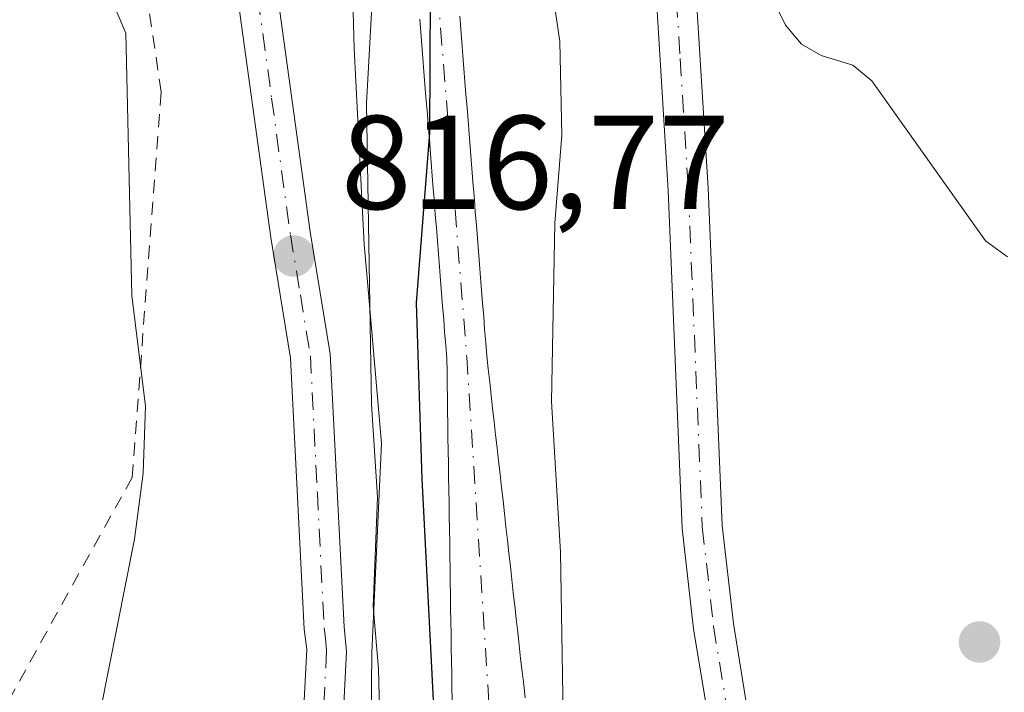
# Model space of a CAD drawing. Units: metres. Extents: x 651080 to 654527, y 4762486 to 4764872.
# Drawn here: x 651396 to 651470, y 4763383 to 4763434 of the extents above; entities that cross this region are included whole.
import ezdxf

# ---------------------------------------------------------------- set-up
doc = ezdxf.new("R2010")
doc.units = ezdxf.units.M
doc.header["$MEASUREMENT"] = 0
doc.linetypes.add('DGN Style 2', pattern=[1.648017, 0.98881, -0.659207])
doc.linetypes.add('DGN Style 4', pattern=[2.638475, 1.318413, -0.659207, 0.001648, -0.659207])
for name, color, linetype, lineweight in [('Alambrada', 7, 'DGN Style 2', 0), ('Arbolado forestal CxS', 92, 'Continuous', 0), ('Comarca', 135, 'Continuous', 13), ('Comarca CxS', 21, 'Continuous', 0), ('Comunidad autónoma', 142, 'Continuous', 30), ('Comunidad Autónoma CxS', 142, 'Continuous', 0), ('Corriente natural Cxs', 4, 'Continuous', 13), ('Corriente natural eje', 4, 'DGN Style 4', 0), ('Curva de nivel normal', 30, 'Continuous', 0), ('Embalse Cxs', 142, 'Continuous', 13), ('Espacio natural protegido', 121, 'Continuous', 13), ('Espacio natural protegido CxS', 121, 'Continuous', 0), ('Municipio', 91, 'Continuous', 13), ('Municipio CxS', 4, 'Continuous', 0), ('Pastizal CxS', 92, 'Continuous', 0), ('Pista no pavimentada Cxs', 111, 'Continuous', 0), ('Pista no pavimentada eje', 91, 'DGN Style 4', 0), ('Provincia', 7, 'Continuous', 0), ('Provincia CxS', 1, 'Continuous', 0), ('Punto de cota en terreno', 7, 'Continuous', 0), ('Rótulo de punto de cota en terreno', 7, 'Continuous', 0), ('Suelo desnudo CxS', 253, 'Continuous', 0)]:
    doc.layers.add(name, color=color, linetype=linetype, lineweight=lineweight)
doc.styles.add('Style-Arial', font='txt')

# ---------------------------------------------------------------- blocks, each defined once
blk = doc.blocks.new('*U3')
at = {"layer": 'Pastizal CxS', "color": 92, "linetype": 'Continuous', "lineweight": 0}
blk.add_polyline3d([(651433.7001, 4763382.7801, 812.569), (651433.5901, 4763383.7701, 812.5623), (651433.4701, 4763384.7601, 812.5472), (651433.3601, 4763385.7501, 812.53), (651433.2501, 4763386.7301, 812.5074), (651433.1401, 4763387.7201, 812.4769), (651433.0301, 4763388.7101, 812.4348), (651432.9201, 4763389.7001, 812.3943), (651432.8101, 4763390.6801, 812.3553), (651432.7001, 4763391.6701, 812.3179), (651432.5901, 4763392.6601, 812.2799), (651432.4801, 4763393.6501, 812.2414), (651432.3701, 4763394.6301, 812.2595), (651432.2601, 4763395.6201, 812.2793), (651432.1501, 4763396.6101, 812.3009), (651432.0401, 4763397.6001, 812.3274), (651431.9301, 4763398.5801, 812.3778), (651431.8201, 4763399.5701, 812.4225), (651431.7001, 4763400.5601, 812.4636), (651431.5901, 4763401.5501, 812.4964), (651431.4801, 4763402.5301, 812.5241), (651431.3701, 4763403.5201, 812.5724), (651431.2601, 4763404.5101, 812.6216), (651431.1501, 4763405.5001, 812.6718), (651431.0401, 4763406.4801, 812.7226), (651430.9301, 4763407.4701, 812.7747), (651430.8201, 4763408.4601, 812.7848), (651430.7401, 4763409.4401, 812.7877), (651430.6601, 4763410.4201, 812.7902), (651430.5901, 4763411.4001, 812.7904), (651430.5101, 4763412.3801, 812.7918), (651430.4301, 4763413.3601, 812.8322), (651430.3501, 4763414.3401, 812.8773), (651430.2701, 4763415.3201, 812.9215), (651430.2001, 4763416.3001, 812.9635), (651430.1201, 4763417.2801, 813.0062), (651430.0401, 4763418.2601, 813.0222), (651429.9601, 4763419.2401, 813.0302), (651429.8901, 4763420.2201, 813.0364), (651429.8101, 4763421.2001, 813.0435), (651429.7301, 4763422.1801, 813.0502), (651429.6501, 4763423.1601, 813.0507), (651429.5701, 4763424.1401, 813.0468), (651429.5001, 4763425.1201, 813.0403), (651429.4201, 4763426.1001, 813.0331), (651429.3401, 4763427.0801, 813.0243), (651429.2601, 4763428.0601, 813.0358), (651429.1801, 4763429.0401, 813.0639), (651429.1101, 4763430.0201, 813.0916), (651429.0301, 4763431.0001, 813.1207), (651428.9501, 4763431.9801, 813.1502), (651428.8701, 4763432.9601, 813.1801), (651428.8001, 4763433.9401, 813.2097)], dxfattribs=at)
blk = doc.blocks.new('5PATER')
at = {"layer": 'Embalse Cxs', "linetype": 'Continuous', "lineweight": 0}
h = blk.add_hatch(color=51, dxfattribs=at)
edge = h.paths.add_edge_path()
edge.add_ellipse((0, 0), major_axis=(-0.1096, -0.1111), ratio=0.999422, start_angle=0, end_angle=360)

msp = doc.modelspace()

# ---------------------------------------------------------------- linework, layer by layer
at = {"layer": 'Alambrada', "color": 7, "linetype": 'DGN Style 2', "lineweight": 0}
msp.add_polyline3d([(651107.7101, 4763664.5001, 850.0045), (651259.0701, 4763652.6901, 836.4106), (651309.3901, 4763651.3801, 841.6347), (651326.4501, 4763647.4501, 838.9298), (651343.9401, 4763639.5701, 829.2556), (651354.4501, 4763628.6401, 827.8474), (651382.4501, 4763544.1901, 839.6434), (651396.3401, 4763496.0701, 840.9437), (651406.4001, 4763428.2301, 836.9989), (651404.2101, 4763399.3201, 830.3661), (651390.6601, 4763374.8201, 831.3649), (651374.0301, 4763313.9701, 839.0933), (651379.2701, 4763301.8301, 842.9565), (651418.2001, 4763285.6401, 815.0517), (651416.5501, 4763233.4101, 820.4738), (651416.4401, 4763230.0401, 817.9601)], dxfattribs=at)
at = {"layer": 'Arbolado forestal CxS', "color": 92, "linetype": 'Continuous', "lineweight": 0}
msp.add_polyline3d([(651425.8001, 4763433.7201, 814.3018), (651425.8701, 4763432.7401, 814.2431), (651425.9501, 4763431.7601, 814.1686), (651426.0301, 4763430.7801, 814.0913), (651426.1101, 4763429.8001, 814.0143), (651426.1801, 4763428.8201, 813.9435), (651426.2601, 4763427.8501, 813.8676), (651426.3401, 4763426.8701, 813.8236), (651426.4201, 4763425.8901, 813.7992), (651426.5001, 4763424.9101, 813.7769), (651426.538, 4763424.379, 813.7687), (651426.5701, 4763423.9301, 813.7621), (651426.6501, 4763422.9501, 813.7441), (651426.7301, 4763421.9701, 813.723), (651426.8101, 4763420.9901, 813.6971), (651426.8901, 4763420.0101, 813.6702), (651426.9601, 4763419.0301, 813.6474), (651427.0401, 4763418.0501, 813.6184), (651427.1201, 4763417.0701, 813.5752), (651427.2001, 4763416.0901, 813.5149), (651427.2701, 4763415.1201, 813.4601), (651427.3501, 4763414.1401, 813.3998), (651427.4301, 4763413.1601, 813.3393), (651427.5101, 4763412.1801, 813.2953), (651427.5901, 4763411.2001, 813.3033), (651427.6601, 4763410.2201, 813.3124), (651427.7401, 4763409.2401, 813.3194), (651427.8202, 4763408.2601, 813.3258), (651427.8401, 4763407.2701, 813.3274), (651427.8501, 4763406.2901, 813.2801), (651427.8701, 4763405.3001, 813.2306), (651427.8801, 4763404.3101, 813.183), (651427.9001, 4763403.3301, 813.1343), (651427.9101, 4763402.3401, 813.1086), (651427.9301, 4763401.3601, 813.192), (651427.9401, 4763400.3701, 813.2774), (651427.9601, 4763399.3801, 813.3599), (651427.9801, 4763398.4001, 813.4404), (651427.9901, 4763397.4101, 813.5136), (651428.0101, 4763396.4201, 813.4822), (651428.0201, 4763395.4401, 813.4543), (651428.0401, 4763394.4501, 813.4235), (651428.0501, 4763393.4701, 813.396), (651428.0701, 4763392.4801, 813.3664), (651428.0802, 4763391.4901, 813.3669), (651428.1001, 4763390.5101, 813.3648), (651428.1101, 4763389.5201, 813.3653), (651428.1302, 4763388.5301, 813.3631), (651428.1501, 4763387.5501, 813.3608), (651428.1601, 4763386.5601, 813.3488), (651428.1801, 4763385.5701, 813.3337), (651428.1901, 4763384.5901, 813.3213), (651428.2102, 4763383.6001, 813.3063), (651428.2201, 4763382.6201, 813.294)], dxfattribs=at)
msp.add_polyline3d([(651425.8001, 4763433.7201, 814.3018), (651425.8701, 4763432.7401, 814.2431), (651425.9501, 4763431.7601, 814.1686), (651426.0301, 4763430.7801, 814.0913), (651426.1101, 4763429.8001, 814.0143), (651426.1801, 4763428.8201, 813.9435), (651426.2601, 4763427.8501, 813.8676), (651426.3401, 4763426.8701, 813.8236), (651426.4201, 4763425.8901, 813.7992), (651426.5001, 4763424.9101, 813.7769), (651426.538, 4763424.379, 813.7687), (651426.5701, 4763423.9301, 813.7621), (651426.6501, 4763422.9501, 813.7441), (651426.7301, 4763421.9701, 813.723), (651426.8101, 4763420.9901, 813.6971), (651426.8901, 4763420.0101, 813.6702), (651426.9601, 4763419.0301, 813.6474), (651427.0401, 4763418.0501, 813.6184), (651427.1201, 4763417.0701, 813.5752), (651427.2001, 4763416.0901, 813.5149), (651427.2701, 4763415.1201, 813.4601), (651427.3501, 4763414.1401, 813.3998), (651427.4301, 4763413.1601, 813.3393), (651427.5101, 4763412.1801, 813.2953), (651427.5901, 4763411.2001, 813.3033), (651427.6601, 4763410.2201, 813.3124), (651427.7401, 4763409.2401, 813.3194), (651427.8202, 4763408.2601, 813.3258), (651427.8401, 4763407.2701, 813.3274), (651427.8501, 4763406.2901, 813.2801), (651427.8701, 4763405.3001, 813.2306), (651427.8801, 4763404.3101, 813.183), (651427.9001, 4763403.3301, 813.1343), (651427.9101, 4763402.3401, 813.1086), (651427.9301, 4763401.3601, 813.192), (651427.9401, 4763400.3701, 813.2774), (651427.9601, 4763399.3801, 813.3599), (651427.9801, 4763398.4001, 813.4404), (651427.9901, 4763397.4101, 813.5136), (651428.0101, 4763396.4201, 813.4822), (651428.0201, 4763395.4401, 813.4543), (651428.0401, 4763394.4501, 813.4235), (651428.0501, 4763393.4701, 813.396), (651428.0701, 4763392.4801, 813.3664), (651428.0802, 4763391.4901, 813.3669), (651428.1001, 4763390.5101, 813.3648), (651428.1101, 4763389.5201, 813.3653), (651428.1302, 4763388.5301, 813.3631), (651428.1501, 4763387.5501, 813.3608), (651428.1601, 4763386.5601, 813.3488), (651428.1801, 4763385.5701, 813.3337), (651428.1901, 4763384.5901, 813.3213), (651428.2102, 4763383.6001, 813.3063), (651428.2201, 4763382.6201, 813.294)], dxfattribs=at)
at = {"layer": 'Comarca', "color": 135, "linetype": 'Continuous', "lineweight": 13, "flags": 128}
msp.add_lwpolyline([(651437.561, 4763337.107), (651433.033, 4763338.803), (651430.879, 4763341.11), (651429.941, 4763344.495), (651429.052, 4763349.408), (651426.781, 4763366.331), (651426.982, 4763379.694), (651425.975, 4763399.225), (651425.548, 4763412.428), (651426.544, 4763425.195), (651426.634, 4763440.713), (651425.892, 4763452.628), (651425.687, 4763466.478), (651424.455, 4763475.571), (651423.333, 4763487.466), (651422.072, 4763494.65), (651420.373, 4763502.955), (651417.936, 4763508.298), (651416.646, 4763513.572)], dxfattribs=at)
at = {"layer": 'Comarca CxS', "color": 21, "linetype": 'Continuous', "lineweight": 0, "flags": 128}
msp.add_lwpolyline([(651416.646, 4763513.572), (651417.936, 4763508.298), (651420.373, 4763502.955), (651422.072, 4763494.65), (651423.333, 4763487.466), (651424.455, 4763475.571), (651425.687, 4763466.478), (651425.892, 4763452.628), (651426.634, 4763440.713), (651426.544, 4763425.195), (651425.548, 4763412.428), (651425.975, 4763399.225), (651426.982, 4763379.694), (651426.781, 4763366.331), (651429.052, 4763349.408), (651429.941, 4763344.495), (651430.879, 4763341.11), (651433.033, 4763338.803), (651437.561, 4763337.107), (651440.6971, 4763337.4683), (651449.3441, 4763338.4651), (651469.1461, 4763345.8139), (651469.7582, 4763346.2042)], dxfattribs=at)
at = {"layer": 'Comunidad autónoma', "color": 142, "linetype": 'Continuous', "lineweight": 30, "flags": 128}
msp.add_lwpolyline([(651437.561, 4763337.107), (651433.033, 4763338.803), (651430.879, 4763341.11), (651429.941, 4763344.495), (651429.052, 4763349.408), (651426.781, 4763366.331), (651426.982, 4763379.694), (651425.975, 4763399.225), (651425.548, 4763412.428), (651426.544, 4763425.195), (651426.634, 4763440.713), (651425.892, 4763452.628), (651425.687, 4763466.478), (651424.455, 4763475.571), (651423.333, 4763487.466), (651422.072, 4763494.65), (651420.373, 4763502.955), (651417.936, 4763508.298), (651416.646, 4763513.572)], dxfattribs=at)
at = {"layer": 'Comunidad Autónoma CxS', "color": 142, "linetype": 'Continuous', "lineweight": 0, "flags": 128}
msp.add_lwpolyline([(651416.646, 4763513.572), (651417.936, 4763508.298), (651420.373, 4763502.955), (651422.072, 4763494.65), (651423.333, 4763487.466), (651424.455, 4763475.571), (651425.687, 4763466.478), (651425.892, 4763452.628), (651426.634, 4763440.713), (651426.544, 4763425.195), (651425.548, 4763412.428), (651425.975, 4763399.225), (651426.982, 4763379.694), (651426.781, 4763366.331), (651429.052, 4763349.408), (651429.941, 4763344.495), (651430.879, 4763341.11), (651433.033, 4763338.803), (651437.561, 4763337.107), (651440.6971, 4763337.4683), (651449.3441, 4763338.4651), (651469.1461, 4763345.8139), (651469.7582, 4763346.2042)], dxfattribs=at)
at = {"layer": 'Corriente natural Cxs', "color": 4, "linetype": 'Continuous', "lineweight": 13}
for points in [[(651428.8001, 4763433.9401, 813.2097), (651428.8701, 4763432.9601, 813.1801), (651428.9501, 4763431.9801, 813.1502), (651429.0301, 4763431.0001, 813.1207), (651429.1101, 4763430.0201, 813.0916), (651429.1801, 4763429.0401, 813.0639), (651429.2601, 4763428.0601, 813.0358), (651429.3401, 4763427.0801, 813.0243), (651429.4201, 4763426.1001, 813.0331), (651429.5001, 4763425.1201, 813.0403), (651429.5701, 4763424.1401, 813.0468), (651429.6501, 4763423.1601, 813.0507), (651429.7301, 4763422.1801, 813.0502), (651429.8101, 4763421.2001, 813.0435), (651429.8901, 4763420.2201, 813.0364), (651429.9601, 4763419.2401, 813.0302), (651430.0401, 4763418.2601, 813.0222), (651430.1201, 4763417.2801, 813.0062), (651430.2001, 4763416.3001, 812.9635), (651430.2701, 4763415.3201, 812.9215), (651430.3501, 4763414.3401, 812.8773), (651430.4301, 4763413.3601, 812.8322), (651430.5101, 4763412.3801, 812.7918), (651430.5901, 4763411.4001, 812.7904), (651430.6601, 4763410.4201, 812.7902), (651430.7401, 4763409.4401, 812.7877), (651430.8201, 4763408.4601, 812.7848), (651430.9301, 4763407.4701, 812.7747), (651431.0401, 4763406.4801, 812.7226), (651431.1501, 4763405.5001, 812.6718), (651431.2601, 4763404.5101, 812.6216), (651431.3701, 4763403.5201, 812.5724), (651431.4801, 4763402.5301, 812.5241), (651431.5901, 4763401.5501, 812.4964), (651431.7001, 4763400.5601, 812.4636), (651431.8201, 4763399.5701, 812.4225), (651431.9301, 4763398.5801, 812.3778), (651432.0401, 4763397.6001, 812.3274), (651432.1501, 4763396.6101, 812.3009), (651432.2601, 4763395.6201, 812.2793), (651432.3701, 4763394.6301, 812.2595), (651432.4801, 4763393.6501, 812.2414), (651432.5901, 4763392.6601, 812.2799), (651432.7001, 4763391.6701, 812.3179), (651432.8101, 4763390.6801, 812.3553), (651432.9201, 4763389.7001, 812.3943), (651433.0301, 4763388.7101, 812.4348), (651433.1401, 4763387.7201, 812.4769), (651433.2501, 4763386.7301, 812.5074), (651433.3601, 4763385.7501, 812.53), (651433.4701, 4763384.7601, 812.5472), (651433.5901, 4763383.7701, 812.5623), (651433.7001, 4763382.7801, 812.569)], [(651428.8001, 4763433.9401, 813.2097), (651428.8701, 4763432.9601, 813.1801), (651428.9501, 4763431.9801, 813.1502), (651429.0301, 4763431.0001, 813.1207), (651429.1101, 4763430.0201, 813.0916), (651429.1801, 4763429.0401, 813.0639), (651429.2601, 4763428.0601, 813.0358), (651429.3401, 4763427.0801, 813.0243), (651429.4201, 4763426.1001, 813.0331), (651429.5001, 4763425.1201, 813.0403), (651429.5701, 4763424.1401, 813.0468), (651429.6501, 4763423.1601, 813.0507), (651429.7301, 4763422.1801, 813.0502), (651429.8101, 4763421.2001, 813.0435), (651429.8901, 4763420.2201, 813.0364), (651429.9601, 4763419.2401, 813.0302), (651430.0401, 4763418.2601, 813.0222), (651430.1201, 4763417.2801, 813.0062), (651430.2001, 4763416.3001, 812.9635), (651430.2701, 4763415.3201, 812.9215), (651430.3501, 4763414.3401, 812.8773), (651430.4301, 4763413.3601, 812.8322), (651430.5101, 4763412.3801, 812.7918), (651430.5901, 4763411.4001, 812.7904), (651430.6601, 4763410.4201, 812.7902), (651430.7401, 4763409.4401, 812.7877), (651430.8201, 4763408.4601, 812.7848), (651430.9301, 4763407.4701, 812.7747), (651431.0401, 4763406.4801, 812.7226), (651431.1501, 4763405.5001, 812.6718), (651431.2601, 4763404.5101, 812.6216), (651431.3701, 4763403.5201, 812.5724), (651431.4801, 4763402.5301, 812.5241), (651431.5901, 4763401.5501, 812.4964), (651431.7001, 4763400.5601, 812.4636), (651431.8201, 4763399.5701, 812.4225), (651431.9301, 4763398.5801, 812.3778), (651432.0401, 4763397.6001, 812.3274), (651432.1501, 4763396.6101, 812.3009), (651432.2601, 4763395.6201, 812.2793), (651432.3701, 4763394.6301, 812.2595), (651432.4801, 4763393.6501, 812.2414), (651432.5901, 4763392.6601, 812.2799), (651432.7001, 4763391.6701, 812.3179), (651432.8101, 4763390.6801, 812.3553), (651432.9201, 4763389.7001, 812.3943), (651433.0301, 4763388.7101, 812.4348), (651433.1401, 4763387.7201, 812.4769), (651433.2501, 4763386.7301, 812.5074), (651433.3601, 4763385.7501, 812.53), (651433.4701, 4763384.7601, 812.5472), (651433.5901, 4763383.7701, 812.5623), (651433.7001, 4763382.7801, 812.569)], [(651428.2201, 4763382.6201, 813.294), (651428.2101, 4763383.6001, 813.3063), (651428.1901, 4763384.5901, 813.3213), (651428.1801, 4763385.5701, 813.3337), (651428.1601, 4763386.5601, 813.3488), (651428.1501, 4763387.5501, 813.3608), (651428.1301, 4763388.5301, 813.3631), (651428.1101, 4763389.5201, 813.3653), (651428.1001, 4763390.5101, 813.3648), (651428.0801, 4763391.4901, 813.3669), (651428.0701, 4763392.4801, 813.3664), (651428.0501, 4763393.4701, 813.396), (651428.0401, 4763394.4501, 813.4235), (651428.0201, 4763395.4401, 813.4543), (651428.0101, 4763396.4201, 813.4822), (651427.9901, 4763397.4101, 813.5136), (651427.9801, 4763398.4001, 813.4404), (651427.9601, 4763399.3801, 813.3599), (651427.9401, 4763400.3701, 813.2774), (651427.9301, 4763401.3601, 813.192), (651427.9101, 4763402.3401, 813.1086), (651427.9001, 4763403.3301, 813.1343), (651427.8801, 4763404.3101, 813.183), (651427.8701, 4763405.3001, 813.2306), (651427.8501, 4763406.2901, 813.2801), (651427.8401, 4763407.2701, 813.3274), (651427.8201, 4763408.2601, 813.3258), (651427.7401, 4763409.2401, 813.3194), (651427.6601, 4763410.2201, 813.3124), (651427.5901, 4763411.2001, 813.3033), (651427.5101, 4763412.1801, 813.2953), (651427.4301, 4763413.1601, 813.3393), (651427.3501, 4763414.1401, 813.3998), (651427.2701, 4763415.1201, 813.4601), (651427.2001, 4763416.0901, 813.5149), (651427.1201, 4763417.0701, 813.5752), (651427.0401, 4763418.0501, 813.6184), (651426.9601, 4763419.0301, 813.6474), (651426.8901, 4763420.0101, 813.6702), (651426.8101, 4763420.9901, 813.6971), (651426.7301, 4763421.9701, 813.723), (651426.6501, 4763422.9501, 813.7441), (651426.5701, 4763423.9301, 813.7621), (651426.5001, 4763424.9101, 813.7769), (651426.4201, 4763425.8901, 813.7992), (651426.3401, 4763426.8701, 813.8236), (651426.2601, 4763427.8501, 813.8676), (651426.1801, 4763428.8201, 813.9435), (651426.1101, 4763429.8001, 814.0143), (651426.0301, 4763430.7801, 814.0913), (651425.9501, 4763431.7601, 814.1686), (651425.8701, 4763432.7401, 814.2431), (651425.8001, 4763433.7201, 814.3018)], [(651428.2201, 4763382.6201, 813.294), (651428.2101, 4763383.6001, 813.3063), (651428.1901, 4763384.5901, 813.3213), (651428.1801, 4763385.5701, 813.3337), (651428.1601, 4763386.5601, 813.3488), (651428.1501, 4763387.5501, 813.3608), (651428.1301, 4763388.5301, 813.3631), (651428.1101, 4763389.5201, 813.3653), (651428.1001, 4763390.5101, 813.3648), (651428.0801, 4763391.4901, 813.3669), (651428.0701, 4763392.4801, 813.3664), (651428.0501, 4763393.4701, 813.396), (651428.0401, 4763394.4501, 813.4235), (651428.0201, 4763395.4401, 813.4543), (651428.0101, 4763396.4201, 813.4822), (651427.9901, 4763397.4101, 813.5136), (651427.9801, 4763398.4001, 813.4404), (651427.9601, 4763399.3801, 813.3599), (651427.9401, 4763400.3701, 813.2774), (651427.9301, 4763401.3601, 813.192), (651427.9101, 4763402.3401, 813.1086), (651427.9001, 4763403.3301, 813.1343), (651427.8801, 4763404.3101, 813.183), (651427.8701, 4763405.3001, 813.2306), (651427.8501, 4763406.2901, 813.2801), (651427.8401, 4763407.2701, 813.3274), (651427.8201, 4763408.2601, 813.3258), (651427.7401, 4763409.2401, 813.3194), (651427.6601, 4763410.2201, 813.3124), (651427.5901, 4763411.2001, 813.3033), (651427.5101, 4763412.1801, 813.2953), (651427.4301, 4763413.1601, 813.3393), (651427.3501, 4763414.1401, 813.3998), (651427.2701, 4763415.1201, 813.4601), (651427.2001, 4763416.0901, 813.5149), (651427.1201, 4763417.0701, 813.5752), (651427.0401, 4763418.0501, 813.6184), (651426.9601, 4763419.0301, 813.6474), (651426.8901, 4763420.0101, 813.6702), (651426.8101, 4763420.9901, 813.6971), (651426.7301, 4763421.9701, 813.723), (651426.6501, 4763422.9501, 813.7441), (651426.5701, 4763423.9301, 813.7621), (651426.5001, 4763424.9101, 813.7769), (651426.4201, 4763425.8901, 813.7992), (651426.3401, 4763426.8701, 813.8236), (651426.2601, 4763427.8501, 813.8676), (651426.1801, 4763428.8201, 813.9435), (651426.1101, 4763429.8001, 814.0143), (651426.0301, 4763430.7801, 814.0913), (651425.9501, 4763431.7601, 814.1686), (651425.8701, 4763432.7401, 814.2431), (651425.8001, 4763433.7201, 814.3018)]]:
    msp.add_polyline3d(points, dxfattribs=at)
at = {"layer": 'Corriente natural eje', "color": 4, "linetype": 'DGN Style 4', "lineweight": 0}
msp.add_polyline3d([(651412.7901, 4763530.9001, 815.5937), (651418.3401, 4763505.3801, 815.2957), (651422.2701, 4763485.7501, 814.3041), (651424.2201, 4763473.4001, 814.0955), (651425.3201, 4763462.1101, 813.8816), (651427.1401, 4763435.7901, 813.5953), (651429.3201, 4763408.3601, 813.0548), (651432.4101, 4763360.0001, 812.2539), (651433.2901, 4763334.3101, 812.305), (651432.4101, 4763320.4901, 811.8176), (651432.3408, 4763319.9572, 811.8047)], dxfattribs=at)
at = {"layer": 'Curva de nivel normal', "color": 30, "linetype": 'Continuous', "lineweight": 0, "flags": 128}
for points, elevation in [([(651399.88, 4763372), (651404.39, 4763394.7), (651405.04, 4763399.64), (651405.21, 4763404.68), (651404.19, 4763412.98), (651403.75, 4763432.67), (651400.46, 4763440.39), (651399.06, 4763442.24), (651398.64, 4763443.46), (651400.21, 4763449.42), (651400.98, 4763454.39), (651401.01, 4763458.4), (651400.51, 4763465.37), (651401.38, 4763482.74), (651399.34, 4763491.7), (651399.32, 4763500.62), (651398.94, 4763503.23), (651396.22, 4763516.08)], 820), ([(651469.89, 4763415.89), (651468.24, 4763417.08), (651459.72, 4763429.1), (651458.28, 4763430.26), (651455.92, 4763430.98), (651454.43, 4763431.83), (651453.23, 4763433.27), (651452.04, 4763435.74), (651450.81, 4763439.96), (651446.43, 4763465.3), (651443.73, 4763476.45), (651439.58, 4763496.09), (651437.95, 4763501.3), (651434.47, 4763509.19), (651432.59, 4763515.02)], 820), ([(651435.28, 4763439.02), (651436.3, 4763432.03), (651436.46, 4763425.01), (651435.94, 4763418.41), (651435.67, 4763405.02), (651436.36, 4763393.73), (651436.59, 4763379.88)], 815), ([(651423.03, 4763371.56), (651422.7, 4763384.96), (651422.31, 4763389.64), (651422.62, 4763397.84), (651422.18, 4763404.81), (651421.8, 4763427.38), (651422.37, 4763437.86)], 815)]:
    msp.add_lwpolyline(points, dxfattribs=dict(at, elevation=elevation))
at = {"layer": 'Espacio natural protegido', "color": 121, "linetype": 'Continuous', "lineweight": 13, "flags": 128}
msp.add_lwpolyline([(651409.7649, 4763521.2302), (651411.7387, 4763512.557), (651412.9858, 4763505.6268), (651415.9625, 4763492.3008), (651417.7892, 4763484.0018), (651419.2324, 4763473.2679), (651420.4221, 4763462.5198), (651420.6919, 4763452.3609), (651420.6067, 4763441.6748), (651420.8769, 4763431.5159), (651421.6344, 4763416.8036), (651421.8255, 4763414.5707), (651422.9146, 4763401.8649), (651422.196, 4763386.1865), (651422.069, 4763373.8458), (651422.115, 4763360.6225), (651421.7599, 4763352.7206), (651422.7208, 4763346.4119), (651424.7558, 4763339.0148), (651427.3327, 4763333.4244), (651428.8715, 4763330.7057), (651436.9865, 4763335.3468)], dxfattribs=at)
msp.add_lwpolyline([(651409.7649, 4763521.2302), (651411.7387, 4763512.557), (651412.9858, 4763505.6268), (651415.9625, 4763492.3008), (651417.7892, 4763484.0018), (651419.2324, 4763473.2679), (651420.4221, 4763462.5198), (651420.6919, 4763452.3609), (651420.6067, 4763441.6748), (651420.8769, 4763431.5159), (651421.6344, 4763416.8036), (651421.8255, 4763414.5707), (651422.9146, 4763401.8649), (651422.196, 4763386.1865), (651422.069, 4763373.8458), (651422.115, 4763360.6225), (651421.7599, 4763352.7206), (651422.7208, 4763346.4119), (651424.7558, 4763339.0148), (651427.3327, 4763333.4244), (651428.8715, 4763330.7057), (651436.9865, 4763335.3468)], dxfattribs=at)
at = {"layer": 'Espacio natural protegido CxS', "color": 121, "linetype": 'Continuous', "lineweight": 0, "flags": 128}
msp.add_lwpolyline([(651409.7649, 4763521.2302), (651411.7387, 4763512.557), (651412.9858, 4763505.6268), (651415.9625, 4763492.3008), (651417.7892, 4763484.0018), (651419.2324, 4763473.2679), (651420.4221, 4763462.5198), (651420.6919, 4763452.3609), (651420.6067, 4763441.6748), (651420.8769, 4763431.5159), (651421.6344, 4763416.8036), (651421.8255, 4763414.5707), (651422.9146, 4763401.8649), (651422.196, 4763386.1865), (651422.069, 4763373.8458)], dxfattribs=at)
msp.add_lwpolyline([(651409.7649, 4763521.2302), (651411.7387, 4763512.557), (651412.9858, 4763505.6268), (651415.9625, 4763492.3008), (651417.7892, 4763484.0018), (651419.2324, 4763473.2679), (651420.4221, 4763462.5198), (651420.6919, 4763452.3609), (651420.6067, 4763441.6748), (651420.8769, 4763431.5159), (651421.6344, 4763416.8036), (651421.8255, 4763414.5707), (651422.9146, 4763401.8649), (651422.196, 4763386.1865), (651422.069, 4763373.8458)], dxfattribs=at)
at = {"layer": 'Municipio', "color": 91, "linetype": 'Continuous', "lineweight": 13, "flags": 128}
msp.add_lwpolyline([(651437.561, 4763337.107), (651433.033, 4763338.803), (651430.879, 4763341.11), (651429.941, 4763344.495), (651429.052, 4763349.408), (651426.781, 4763366.331), (651426.982, 4763379.694), (651425.975, 4763399.225), (651425.548, 4763412.428), (651426.544, 4763425.195), (651426.634, 4763440.713), (651425.892, 4763452.628), (651425.687, 4763466.478), (651424.455, 4763475.571), (651423.333, 4763487.466), (651422.072, 4763494.65), (651420.373, 4763502.955), (651417.936, 4763508.298), (651416.646, 4763513.572)], dxfattribs=at)
at = {"layer": 'Municipio CxS', "color": 4, "linetype": 'Continuous', "lineweight": 0, "flags": 128}
msp.add_lwpolyline([(651416.646, 4763513.572), (651417.936, 4763508.298), (651420.373, 4763502.955), (651422.072, 4763494.65), (651423.333, 4763487.466), (651424.455, 4763475.571), (651425.687, 4763466.478), (651425.892, 4763452.628), (651426.634, 4763440.713), (651426.544, 4763425.195), (651425.548, 4763412.428), (651425.975, 4763399.225), (651426.982, 4763379.694), (651426.781, 4763366.331), (651429.052, 4763349.408), (651429.941, 4763344.495), (651430.879, 4763341.11), (651433.033, 4763338.803), (651437.561, 4763337.107), (651436.9865, 4763335.3468), (651431.302, 4763317.932), (651428.519, 4763296.151)], dxfattribs=at)
at = {"layer": 'Pastizal CxS', "color": 92, "linetype": 'Continuous', "lineweight": 0}
msp.add_polyline3d([(651428.8001, 4763433.9401, 813.2097), (651428.8701, 4763432.9601, 813.1801), (651428.9501, 4763431.9801, 813.1502), (651429.0301, 4763431.0001, 813.1207), (651429.1101, 4763430.0201, 813.0916), (651429.1801, 4763429.0401, 813.0639), (651429.2601, 4763428.0601, 813.0358), (651429.3401, 4763427.0801, 813.0243), (651429.4201, 4763426.1001, 813.0331), (651429.5001, 4763425.1201, 813.0403), (651429.5701, 4763424.1401, 813.0468), (651429.6501, 4763423.1601, 813.0507), (651429.7301, 4763422.1801, 813.0502), (651429.8101, 4763421.2001, 813.0435), (651429.8901, 4763420.2201, 813.0364), (651429.9601, 4763419.2401, 813.0302), (651430.0401, 4763418.2601, 813.0222), (651430.1201, 4763417.2801, 813.0062), (651430.2001, 4763416.3001, 812.9635), (651430.2701, 4763415.3201, 812.9215), (651430.3501, 4763414.3401, 812.8773), (651430.4301, 4763413.3601, 812.8322), (651430.5101, 4763412.3801, 812.7918), (651430.5901, 4763411.4001, 812.7904), (651430.6601, 4763410.4201, 812.7902), (651430.7401, 4763409.4401, 812.7877), (651430.8201, 4763408.4601, 812.7848), (651430.9301, 4763407.4701, 812.7747), (651431.0401, 4763406.4801, 812.7226), (651431.1501, 4763405.5001, 812.6718), (651431.2601, 4763404.5101, 812.6216), (651431.3701, 4763403.5201, 812.5724), (651431.4801, 4763402.5301, 812.5241), (651431.5901, 4763401.5501, 812.4964), (651431.7001, 4763400.5601, 812.4636), (651431.8201, 4763399.5701, 812.4225), (651431.9301, 4763398.5801, 812.3778), (651432.0401, 4763397.6001, 812.3274), (651432.1501, 4763396.6101, 812.3009), (651432.2601, 4763395.6201, 812.2793), (651432.3701, 4763394.6301, 812.2595), (651432.4801, 4763393.6501, 812.2414), (651432.5901, 4763392.6601, 812.2799), (651432.7001, 4763391.6701, 812.3179), (651432.8101, 4763390.6801, 812.3553), (651432.9201, 4763389.7001, 812.3943), (651433.0301, 4763388.7101, 812.4348), (651433.1401, 4763387.7201, 812.4769), (651433.2501, 4763386.7301, 812.5074), (651433.3601, 4763385.7501, 812.53), (651433.4701, 4763384.7601, 812.5472), (651433.5901, 4763383.7701, 812.5623), (651433.7001, 4763382.7801, 812.569)], dxfattribs=at)
at = {"layer": 'Pista no pavimentada Cxs', "color": 111, "linetype": 'Continuous', "lineweight": 0}
for points in [[(651402.2901, 4763523.3101, 820.5612), (651405.6401, 4763507.5401, 824.7568), (651408.2501, 4763490.2801, 823.539), (651408.4501, 4763486.4501, 827.2471), (651408.0001, 4763476.4301, 825.3396), (651408.3201, 4763471.6301, 829.1719), (651410.5601, 4763459.8101, 822.0458), (651414.7501, 4763438.3201, 819.9258), (651417.5701, 4763417.7601, 817.3427), (651419.0701, 4763408.6001, 819.8087), (651420.1201, 4763388.1101, 819.0507), (651420.3101, 4763386.2501, 818.7322), (651419.7801, 4763375.9701, 819.8573), (651416.1301, 4763359.7201, 816.0704), (651415.7501, 4763357.1901, 815.9659), (651415.4901, 4763352.9601, 816.0151), (651418.8201, 4763332.0001, 816.564), (651419.0701, 4763326.8101, 817.0645), (651418.8401, 4763321.6301, 816.7365), (651418.1201, 4763316.4901, 815.866), (651416.9301, 4763311.4501, 815.7312), (651415.3101, 4763306.5801, 815.4797), (651410.8401, 4763295.7001, 815.4544)], [(651402.2901, 4763523.3101, 820.5612), (651405.6401, 4763507.5401, 824.7568), (651408.2501, 4763490.2801, 823.539), (651408.4501, 4763486.4501, 827.2471), (651408.0001, 4763476.4301, 825.3396), (651408.3201, 4763471.6301, 829.1719), (651410.5601, 4763459.8101, 822.0458), (651414.7501, 4763438.3201, 819.9258), (651417.5701, 4763417.7601, 817.3427), (651419.0701, 4763408.6001, 819.8087), (651420.1201, 4763388.1101, 819.0507), (651420.3101, 4763386.2501, 818.7322), (651419.7801, 4763375.9701, 819.8573), (651416.1301, 4763359.7201, 816.0704), (651415.7501, 4763357.1901, 815.9659), (651415.4901, 4763352.9601, 816.0151), (651418.8201, 4763332.0001, 816.564), (651419.0701, 4763326.8101, 817.0645), (651418.8401, 4763321.6301, 816.7365), (651418.1201, 4763316.4901, 815.866), (651416.9301, 4763311.4501, 815.7312), (651415.3101, 4763306.5801, 815.4797), (651410.8401, 4763295.7001, 815.4544)], [(651407.9801, 4763296.6301, 815.5673), (651412.4901, 4763307.6201, 815.436), (651414.0501, 4763312.2701, 815.8885), (651415.1601, 4763317.0501, 816.0545), (651415.8401, 4763321.9101, 816.3992), (651416.0701, 4763326.8101, 816.5444), (651415.8501, 4763331.7001, 816.431), (651412.4701, 4763352.8201, 815.9729), (651412.7701, 4763357.5101, 816.0343), (651413.1001, 4763359.6601, 816.1923), (651416.8001, 4763376.3801, 820.4378), (651417.3101, 4763386.4101, 817.4095), (651417.1201, 4763387.9501, 817.8987), (651416.1001, 4763408.2801, 820.2971), (651414.6101, 4763417.3201, 820.4697), (651411.7901, 4763437.8201, 823.2304), (651407.6201, 4763459.2501, 822.6551), (651405.3401, 4763471.2501, 831.8599), (651405.0001, 4763476.3801, 830.7111), (651405.4501, 4763486.4401, 830.303), (651405.2701, 4763489.9801, 827.5232), (651402.6801, 4763507.0001, 827.1046), (651399.3701, 4763522.6101, 825.4559)], [(651407.9801, 4763296.6301, 815.5673), (651412.4901, 4763307.6201, 815.436), (651414.0501, 4763312.2701, 815.8885), (651415.1601, 4763317.0501, 816.0545), (651415.8401, 4763321.9101, 816.3992), (651416.0701, 4763326.8101, 816.5444), (651415.8501, 4763331.7001, 816.431), (651412.4701, 4763352.8201, 815.9729), (651412.7701, 4763357.5101, 816.0343), (651413.1001, 4763359.6601, 816.1923), (651416.8001, 4763376.3801, 820.4378), (651417.3101, 4763386.4101, 817.4095), (651417.1201, 4763387.9501, 817.8987), (651416.1001, 4763408.2801, 820.2971), (651414.6101, 4763417.3201, 820.4697), (651411.7901, 4763437.8201, 823.2304), (651407.6201, 4763459.2501, 822.6551), (651405.3401, 4763471.2501, 831.8599), (651405.0001, 4763476.3801, 830.7111), (651405.4501, 4763486.4401, 830.303), (651405.2701, 4763489.9801, 827.5232), (651402.6801, 4763507.0001, 827.1046), (651399.3701, 4763522.6101, 825.4559)], [(651428.8401, 4763515.2201, 821.4358), (651437.2601, 4763496.8801, 820.2764), (651439.7001, 4763490.2001, 822.3303), (651441.4101, 4763481.1701, 821.253), (651443.3201, 4763463.1201, 820.1189), (651446.2001, 4763440.7601, 819.079), (651447.4401, 4763421.0301, 819.944), (651448.4901, 4763395.7301, 817.3138), (651449.3201, 4763388.3701, 817.0497), (651451.5201, 4763374.8301, 817.4719), (651452.0301, 4763360.3401, 815.8545), (651452.4001, 4763354.2701, 814.6744), (651454.3501, 4763344.9901, 813.4409), (651457.1301, 4763335.0101, 821.5953), (651456.5401, 4763330.5901, 827.0064), (651448.2001, 4763318.2701, 826.1433), (651447.4101, 4763316.3101, 825.6411), (651447.1901, 4763313.2501, 825.6442), (651447.5301, 4763303.3001, 823.6741)], [(651428.8401, 4763515.2201, 821.4358), (651437.2601, 4763496.8801, 820.2764), (651439.7001, 4763490.2001, 822.3303), (651441.4101, 4763481.1701, 821.253), (651443.3201, 4763463.1201, 820.1189), (651446.2001, 4763440.7601, 819.079), (651447.4401, 4763421.0301, 819.944), (651448.4901, 4763395.7301, 817.3138), (651449.3201, 4763388.3701, 817.0497), (651451.5201, 4763374.8301, 817.4719), (651452.0301, 4763360.3401, 815.8545), (651452.4001, 4763354.2701, 814.6744), (651454.3501, 4763344.9901, 813.4409), (651457.1301, 4763335.0101, 821.5953), (651456.5401, 4763330.5901, 827.0064), (651448.2001, 4763318.2701, 826.1433), (651447.4101, 4763316.3101, 825.6411), (651447.1901, 4763313.2501, 825.6442), (651447.5301, 4763303.3001, 823.6741)], [(651444.5301, 4763303.0401, 821.1737), (651444.1901, 4763313.3101, 821.2859), (651444.4501, 4763316.9901, 819.7441), (651445.5401, 4763319.6901, 821.5249), (651453.6601, 4763331.6901, 825.3566), (651454.0701, 4763334.7901, 820.4994), (651451.4301, 4763344.2701, 813.5374), (651449.4201, 4763353.8701, 815.0025), (651449.0301, 4763360.2901, 816.9513), (651448.5201, 4763374.7301, 818.8239), (651446.3401, 4763387.9701, 817.154), (651445.4901, 4763395.4901, 817.7046), (651444.4401, 4763420.8701, 824.2441), (651443.2201, 4763440.4801, 819.5884), (651440.3501, 4763462.7601, 820.8969), (651438.4301, 4763480.7301, 823.5085), (651436.8001, 4763489.4001, 823.8877), (651434.4801, 4763495.7501, 820.72), (651426.1001, 4763514.0201, 823.507)], [(651444.5301, 4763303.0401, 821.1737), (651444.1901, 4763313.3101, 821.2859), (651444.4501, 4763316.9901, 819.7441), (651445.5401, 4763319.6901, 821.5249), (651453.6601, 4763331.6901, 825.3566), (651454.0701, 4763334.7901, 820.4994), (651451.4301, 4763344.2701, 813.5374), (651449.4201, 4763353.8701, 815.0025), (651449.0301, 4763360.2901, 816.9513), (651448.5201, 4763374.7301, 818.8239), (651446.3401, 4763387.9701, 817.154), (651445.4901, 4763395.4901, 817.7046), (651444.4401, 4763420.8701, 824.2441), (651443.2201, 4763440.4801, 819.5884), (651440.3501, 4763462.7601, 820.8969), (651438.4301, 4763480.7301, 823.5085), (651436.8001, 4763489.4001, 823.8877), (651434.4801, 4763495.7501, 820.72), (651426.1001, 4763514.0201, 823.507)]]:
    msp.add_polyline3d(points, dxfattribs=at)
at = {"layer": 'Pista no pavimentada eje', "color": 91, "linetype": 'DGN Style 4', "lineweight": 0}
for points in [[(651402.4851, 4763515.1551, 823.4584), (651404.1601, 4763507.2701, 825.8885), (651405.4551, 4763498.7601, 823.1825), (651406.7601, 4763490.1301, 824.7706), (651406.8601, 4763488.2151, 827.0746), (651406.9501, 4763486.4451, 828.0165), (651406.5001, 4763476.4051, 827.7133), (651406.8301, 4763471.4401, 829.9686), (651407.9701, 4763465.4401, 828.3985), (651409.0901, 4763459.5301, 822.3152), (651411.1751, 4763448.8151, 819.3665), (651413.2701, 4763438.0701, 821.0786), (651414.6801, 4763427.7901, 824.8765), (651416.0901, 4763417.5401, 818.8144), (651416.8351, 4763413.0201, 818.4027), (651417.5851, 4763408.4401, 817.9693), (651418.1101, 4763398.1951, 817.8917), (651418.6201, 4763388.0301, 817.9459), (651418.7151, 4763387.2601, 817.9215), (651418.8101, 4763386.3301, 817.8561), (651418.5551, 4763381.3151, 817.7101)], [(651427.4701, 4763514.6201, 821.9277), (651431.6601, 4763505.4851, 820.6518), (651435.8701, 4763496.3151, 820.4602), (651438.2501, 4763489.8001, 823.0293), (651439.1051, 4763485.2851, 823.5029), (651439.9201, 4763480.9501, 822.3979), (651440.8751, 4763471.9251, 820.2714), (651441.8351, 4763462.9401, 819.9222), (651444.7101, 4763440.6201, 819.3435), (651445.3301, 4763430.7551, 819.9425), (651445.9401, 4763420.9501, 822.1059), (651446.5069, 4763407.2891, 818.3035), (651446.9901, 4763395.6101, 817.3757), (651447.8301, 4763388.1701, 816.9896), (651448.9201, 4763381.5501, 816.8104)]]:
    msp.add_polyline3d(points, dxfattribs=at)
at = {"layer": 'Provincia', "color": 7, "linetype": 'Continuous', "lineweight": 0, "flags": 128}
msp.add_lwpolyline([(651437.561, 4763337.107), (651433.033, 4763338.803), (651430.879, 4763341.11), (651429.941, 4763344.495), (651429.052, 4763349.408), (651426.781, 4763366.331), (651426.982, 4763379.694), (651425.975, 4763399.225), (651425.548, 4763412.428), (651426.544, 4763425.195), (651426.634, 4763440.713), (651425.892, 4763452.628), (651425.687, 4763466.478), (651424.455, 4763475.571), (651423.333, 4763487.466), (651422.072, 4763494.65), (651420.373, 4763502.955), (651417.936, 4763508.298), (651416.646, 4763513.572)], dxfattribs=at)
at = {"layer": 'Provincia CxS', "color": 1, "linetype": 'Continuous', "lineweight": 0, "flags": 128}
msp.add_lwpolyline([(651416.646, 4763513.572), (651417.936, 4763508.298), (651420.373, 4763502.955), (651422.072, 4763494.65), (651423.333, 4763487.466), (651424.455, 4763475.571), (651425.687, 4763466.478), (651425.892, 4763452.628), (651426.634, 4763440.713), (651426.544, 4763425.195), (651425.548, 4763412.428), (651425.975, 4763399.225), (651426.982, 4763379.694), (651426.781, 4763366.331), (651429.052, 4763349.408), (651429.941, 4763344.495), (651430.879, 4763341.11), (651433.033, 4763338.803), (651437.561, 4763337.107), (651440.6971, 4763337.4683), (651449.3441, 4763338.4651), (651469.1461, 4763345.8139), (651469.7582, 4763346.2042)], dxfattribs=at)
at = {"layer": 'Suelo desnudo CxS', "color": 253, "linetype": 'Continuous', "lineweight": 0}
for points in [[(651428.8001, 4763433.9401, 813.2097), (651428.8701, 4763432.9601, 813.1801), (651428.9501, 4763431.9801, 813.1502), (651429.0301, 4763431.0001, 813.1207), (651429.1101, 4763430.0201, 813.0916), (651429.1801, 4763429.0401, 813.0639), (651429.2601, 4763428.0601, 813.0358), (651429.3401, 4763427.0801, 813.0243), (651429.4201, 4763426.1001, 813.0331), (651429.5001, 4763425.1201, 813.0403), (651429.5701, 4763424.1401, 813.0468), (651429.6501, 4763423.1601, 813.0507), (651429.7301, 4763422.1801, 813.0502), (651429.8101, 4763421.2001, 813.0435), (651429.8901, 4763420.2201, 813.0364), (651429.9601, 4763419.2401, 813.0302), (651430.0401, 4763418.2601, 813.0222), (651430.1201, 4763417.2801, 813.0062), (651430.2001, 4763416.3001, 812.9635), (651430.2701, 4763415.3201, 812.9215), (651430.3501, 4763414.3401, 812.8773), (651430.4301, 4763413.3601, 812.8322), (651430.5101, 4763412.3801, 812.7918), (651430.5901, 4763411.4001, 812.7904), (651430.6601, 4763410.4201, 812.7902), (651430.7401, 4763409.4401, 812.7877), (651430.8201, 4763408.4601, 812.7848), (651430.9301, 4763407.4701, 812.7747), (651431.0401, 4763406.4801, 812.7226), (651431.1501, 4763405.5001, 812.6718), (651431.2601, 4763404.5101, 812.6216), (651431.3701, 4763403.5201, 812.5724), (651431.4801, 4763402.5301, 812.5241), (651431.5901, 4763401.5501, 812.4964), (651431.7001, 4763400.5601, 812.4636), (651431.8201, 4763399.5701, 812.4225), (651431.9301, 4763398.5801, 812.3778), (651432.0401, 4763397.6001, 812.3274), (651432.1501, 4763396.6101, 812.3009), (651432.2601, 4763395.6201, 812.2793), (651432.3701, 4763394.6301, 812.2595), (651432.4801, 4763393.6501, 812.2414), (651432.5901, 4763392.6601, 812.2799), (651432.7001, 4763391.6701, 812.3179), (651432.8101, 4763390.6801, 812.3553), (651432.9201, 4763389.7001, 812.3943), (651433.0301, 4763388.7101, 812.4348), (651433.1401, 4763387.7201, 812.4769), (651433.2501, 4763386.7301, 812.5074), (651433.3601, 4763385.7501, 812.53), (651433.4701, 4763384.7601, 812.5472), (651433.5901, 4763383.7701, 812.5623), (651433.7001, 4763382.7801, 812.569)], [(651428.8001, 4763433.9401, 813.2097), (651428.8701, 4763432.9601, 813.1801), (651428.9501, 4763431.9801, 813.1502), (651429.0301, 4763431.0001, 813.1207), (651429.1101, 4763430.0201, 813.0916), (651429.1801, 4763429.0401, 813.0639), (651429.2601, 4763428.0601, 813.0358), (651429.3401, 4763427.0801, 813.0243), (651429.4201, 4763426.1001, 813.0331), (651429.5001, 4763425.1201, 813.0403), (651429.5701, 4763424.1401, 813.0468), (651429.6501, 4763423.1601, 813.0507), (651429.7301, 4763422.1801, 813.0502), (651429.8101, 4763421.2001, 813.0435), (651429.8901, 4763420.2201, 813.0364), (651429.9601, 4763419.2401, 813.0302), (651430.0401, 4763418.2601, 813.0222), (651430.1201, 4763417.2801, 813.0062), (651430.2001, 4763416.3001, 812.9635), (651430.2701, 4763415.3201, 812.9215), (651430.3501, 4763414.3401, 812.8773), (651430.4301, 4763413.3601, 812.8322), (651430.5101, 4763412.3801, 812.7918), (651430.5901, 4763411.4001, 812.7904), (651430.6601, 4763410.4201, 812.7902), (651430.7401, 4763409.4401, 812.7877), (651430.8201, 4763408.4601, 812.7848), (651430.9301, 4763407.4701, 812.7747), (651431.0401, 4763406.4801, 812.7226), (651431.1501, 4763405.5001, 812.6718), (651431.2601, 4763404.5101, 812.6216), (651431.3701, 4763403.5201, 812.5724), (651431.4801, 4763402.5301, 812.5241), (651431.5901, 4763401.5501, 812.4964), (651431.7001, 4763400.5601, 812.4636), (651431.8201, 4763399.5701, 812.4225), (651431.9301, 4763398.5801, 812.3778), (651432.0401, 4763397.6001, 812.3274), (651432.1501, 4763396.6101, 812.3009), (651432.2601, 4763395.6201, 812.2793), (651432.3701, 4763394.6301, 812.2595), (651432.4801, 4763393.6501, 812.2414), (651432.5901, 4763392.6601, 812.2799), (651432.7001, 4763391.6701, 812.3179), (651432.8101, 4763390.6801, 812.3553), (651432.9201, 4763389.7001, 812.3943), (651433.0301, 4763388.7101, 812.4348), (651433.1401, 4763387.7201, 812.4769), (651433.2501, 4763386.7301, 812.5074), (651433.3601, 4763385.7501, 812.53), (651433.4701, 4763384.7601, 812.5472), (651433.5901, 4763383.7701, 812.5623), (651433.7001, 4763382.7801, 812.569)], [(651428.2201, 4763382.6201, 813.294), (651428.2102, 4763383.6001, 813.3063), (651428.1901, 4763384.5901, 813.3213), (651428.1801, 4763385.5701, 813.3337), (651428.1601, 4763386.5601, 813.3488), (651428.1501, 4763387.5501, 813.3608), (651428.1302, 4763388.5301, 813.3631), (651428.1101, 4763389.5201, 813.3653), (651428.1001, 4763390.5101, 813.3648), (651428.0802, 4763391.4901, 813.3669), (651428.0701, 4763392.4801, 813.3664), (651428.0501, 4763393.4701, 813.396), (651428.0401, 4763394.4501, 813.4235), (651428.0201, 4763395.4401, 813.4543), (651428.0101, 4763396.4201, 813.4822), (651427.9901, 4763397.4101, 813.5136), (651427.9801, 4763398.4001, 813.4404), (651427.9601, 4763399.3801, 813.3599), (651427.9401, 4763400.3701, 813.2774), (651427.9301, 4763401.3601, 813.192), (651427.9101, 4763402.3401, 813.1086), (651427.9001, 4763403.3301, 813.1343), (651427.8801, 4763404.3101, 813.183), (651427.8701, 4763405.3001, 813.2306), (651427.8501, 4763406.2901, 813.2801), (651427.8401, 4763407.2701, 813.3274), (651427.8202, 4763408.2601, 813.3258), (651427.7401, 4763409.2401, 813.3194), (651427.6601, 4763410.2201, 813.3124), (651427.5901, 4763411.2001, 813.3033), (651427.5101, 4763412.1801, 813.2953), (651427.4301, 4763413.1601, 813.3393), (651427.3501, 4763414.1401, 813.3998), (651427.2701, 4763415.1201, 813.4601), (651427.2001, 4763416.0901, 813.5149), (651427.1201, 4763417.0701, 813.5752), (651427.0401, 4763418.0501, 813.6184), (651426.9601, 4763419.0301, 813.6474), (651426.8901, 4763420.0101, 813.6702), (651426.8101, 4763420.9901, 813.6971), (651426.7301, 4763421.9701, 813.723), (651426.6501, 4763422.9501, 813.7441), (651426.5701, 4763423.9301, 813.7621), (651426.538, 4763424.379, 813.7687), (651426.5001, 4763424.9101, 813.7769), (651426.4201, 4763425.8901, 813.7992), (651426.3401, 4763426.8701, 813.8236), (651426.2601, 4763427.8501, 813.8676), (651426.1801, 4763428.8201, 813.9435), (651426.1101, 4763429.8001, 814.0143), (651426.0301, 4763430.7801, 814.0913), (651425.9501, 4763431.7601, 814.1686), (651425.8701, 4763432.7401, 814.2431), (651425.8001, 4763433.7201, 814.3018)], [(651425.8001, 4763433.7201, 814.3018), (651425.8701, 4763432.7401, 814.2431), (651425.9501, 4763431.7601, 814.1686), (651426.0301, 4763430.7801, 814.0913), (651426.1101, 4763429.8001, 814.0143), (651426.1801, 4763428.8201, 813.9435), (651426.2601, 4763427.8501, 813.8676), (651426.3401, 4763426.8701, 813.8236), (651426.4201, 4763425.8901, 813.7992), (651426.5001, 4763424.9101, 813.7769), (651426.538, 4763424.379, 813.7687), (651426.5701, 4763423.9301, 813.7621), (651426.6501, 4763422.9501, 813.7441), (651426.7301, 4763421.9701, 813.723), (651426.8101, 4763420.9901, 813.6971), (651426.8901, 4763420.0101, 813.6702), (651426.9601, 4763419.0301, 813.6474), (651427.0401, 4763418.0501, 813.6184), (651427.1201, 4763417.0701, 813.5752), (651427.2001, 4763416.0901, 813.5149), (651427.2701, 4763415.1201, 813.4601), (651427.3501, 4763414.1401, 813.3998), (651427.4301, 4763413.1601, 813.3393), (651427.5101, 4763412.1801, 813.2953), (651427.5901, 4763411.2001, 813.3033), (651427.6601, 4763410.2201, 813.3124), (651427.7401, 4763409.2401, 813.3194), (651427.8202, 4763408.2601, 813.3258), (651427.8401, 4763407.2701, 813.3274), (651427.8501, 4763406.2901, 813.2801), (651427.8701, 4763405.3001, 813.2306), (651427.8801, 4763404.3101, 813.183), (651427.9001, 4763403.3301, 813.1343), (651427.9101, 4763402.3401, 813.1086), (651427.9301, 4763401.3601, 813.192), (651427.9401, 4763400.3701, 813.2774), (651427.9601, 4763399.3801, 813.3599), (651427.9801, 4763398.4001, 813.4404), (651427.9901, 4763397.4101, 813.5136), (651428.0101, 4763396.4201, 813.4822), (651428.0201, 4763395.4401, 813.4543), (651428.0401, 4763394.4501, 813.4235), (651428.0501, 4763393.4701, 813.396), (651428.0701, 4763392.4801, 813.3664), (651428.0802, 4763391.4901, 813.3669), (651428.1001, 4763390.5101, 813.3648), (651428.1101, 4763389.5201, 813.3653), (651428.1302, 4763388.5301, 813.3631), (651428.1501, 4763387.5501, 813.3608), (651428.1601, 4763386.5601, 813.3488), (651428.1801, 4763385.5701, 813.3337), (651428.1901, 4763384.5901, 813.3213), (651428.2102, 4763383.6001, 813.3063), (651428.2201, 4763382.6201, 813.294)]]:
    msp.add_polyline3d(points, dxfattribs=at)

# ---------------------------------------------------------------- block references
at = {"layer": 'Pastizal CxS', "color": 92, "linetype": 'Continuous', "lineweight": 0}
msp.add_blockref('*U3', (0, 0), dxfattribs=at)
at = {"layer": 'Punto de cota en terreno', "color": 7, "linetype": 'Continuous', "lineweight": 0, "xscale": 10, "yscale": 10, "zscale": 10}
for p in [(651416.35, 4763415.94, 816.77), (651467.79, 4763386.98, 817.58)]:
    msp.add_blockref('5PATER', p, dxfattribs=at)

# ---------------------------------------------------------------- texts
at = {"layer": 'Rótulo de punto de cota en terreno', "color": 7, "linetype": 'Continuous', "lineweight": 0, "style": 'Style-Arial'}
msp.add_text('816,77', height=7, dxfattribs=at).set_placement((651419.8778, 4763419.4678))

doc.saveas('drawing.dxf')
